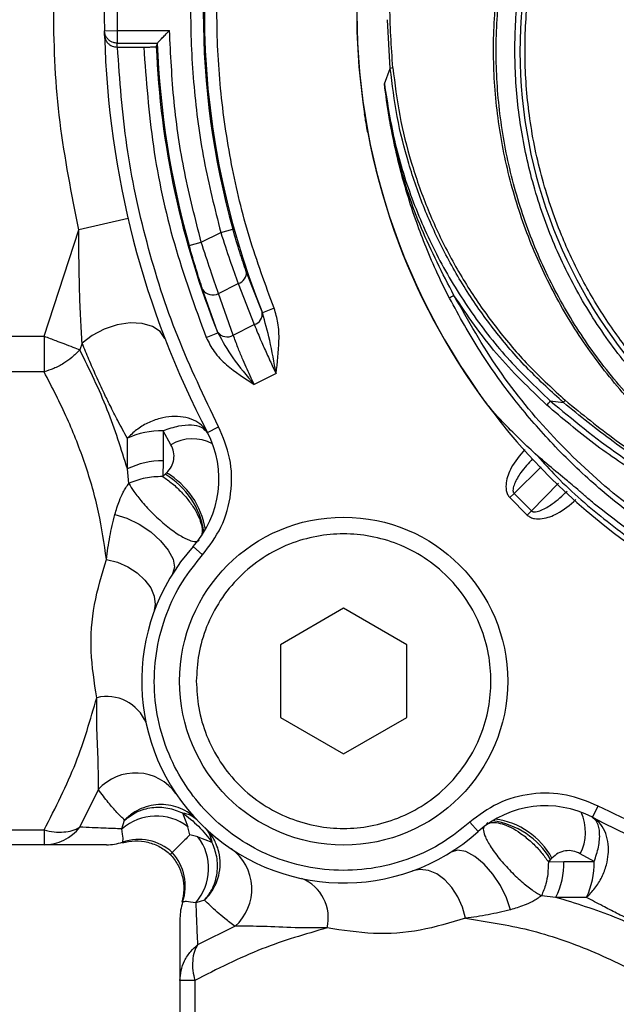
# Model space of a CAD drawing. Units: millimetres. Extents: x 10 to 416, y 10 to 287.
# Drawn here: x 44 to 68, y 177 to 216 of the extents above; entities that cross this region are included whole.
import ezdxf

# ---------------------------------------------------------------- set-up
doc = ezdxf.new("R2010")
doc.units = ezdxf.units.MM
doc.styles.add('SLDTEXTSTYLE0', font='TXT', dxfattribs={"width": 0.75})
doc.dimstyles.new('SLDDIMSTYLE0', dxfattribs={"dimtxt": 3.5, "dimasz": 3.302, "dimexe": 0, "dimexo": 0.0625, "dimgap": 0.875, "dimtad": 1, "dimdec": 0, "dimrnd": 1e-09, "dimzin": 12, "dimdsep": 46, "dimtxsty": 'SLDTEXTSTYLE0', "dimsah": 1, "dimcen": 0.09, "dimadec": 0, "dimazin": 3, "dimtfac": 1, "dimtdec": 0, "dimtofl": 0, "dimtmove": 0, "dimatfit": 3, "dimfxl": 1, "dimfrac": 2, "dimtolj": 1, "dimtzin": 12, "dimarcsym": 0})

# ---------------------------------------------------------------- blocks, each defined once
blk = doc.blocks.new('_D_4')
at = {"color": 150, "linetype": 'Continuous', "lineweight": 0}
for p, q in [((30.607, 192.374), (30.607, 142.286)), ((136.607, 192.374), (136.607, 142.286)), ((136.607, 143.286), (30.607, 143.286))]:
    blk.add_line(p, q, dxfattribs=at)
at = {"color": 150, "linetype": 'Continuous', "lineweight": 18}
for points in [[(30.607, 143.286), (33.909, 142.778), (33.909, 143.794)], [(136.607, 143.286), (133.305, 143.794), (133.305, 142.778)]]:
    blk.add_solid(points, dxfattribs=at)
at = {"color": 150, "linetype": 'Continuous', "lineweight": 18, "insert": (79.727, 147.798), "char_height": 3.5, "attachment_point": 1, "style": 'SLDTEXTSTYLE0'}
blk.add_mtext('106', dxfattribs=at)

msp = doc.modelspace()

# ---------------------------------------------------------------- linework, layer by layer
at = {"color": 7, "linetype": 'Continuous', "lineweight": 25}
for p, q in [((48.114, 216.727), (48.114, 215.276)), ((58.939, 213.766), (58.83, 215.704)), ((47.614, 215.265), (48.114, 215.276)), ((47.618, 215.079), (47.614, 215.265)), ((48.114, 215.276), (48.114, 214.776)), ((48.114, 215.276), (50.193, 215.276)), ((48.114, 214.776), (49.708, 214.776)), ((48.118, 214.618), (48.114, 214.776)), ((49.708, 214.776), (49.707, 214.775)), ((48.133, 214.618), (48.118, 214.618)), ((48.133, 214.618), (49.169, 214.618)), ((58.705, 213.161), (58.939, 213.766)), ((58.048, 211.23), (58.04, 211.274)), ((48.547, 207.826), (46.599, 207.372)), ((45.224, 203.161), (46.599, 207.372)), ((51.452, 206.886), (52.22, 207.271)), ((52.22, 207.271), (52.701, 207.405)), ((50.971, 206.75), (51.452, 206.886)), ((53.857, 204.118), (53.232, 205.724)), ((52.095, 203.328), (51.502, 205.009)), ((52.133, 204.855), (52.917, 205.247)), ((52.917, 205.247), (53.551, 203.616)), ((52.717, 203.199), (52.133, 204.855)), ((54.337, 204.264), (53.873, 204.078)), ((53.873, 204.078), (53.857, 204.118)), ((52.717, 203.199), (53.551, 203.616)), ((33.813, 203.161), (45.224, 203.161)), ((45.224, 203.161), (45.224, 201.746)), ((51.647, 203.1), (52.111, 203.287)), ((52.111, 203.287), (52.095, 203.328)), ((46.732, 202.875), (46.638, 202.619)), ((45.224, 201.746), (33.813, 201.746)), ((54.414, 201.676), (53.551, 201.244)), ((65.274, 200.595), (65.802, 200.526)), ((51.694, 199.339), (52.138, 199.571)), ((48.521, 197.894), (48.521, 199.11)), ((50.249, 198.856), (49.935, 199.409)), ((49.935, 199.409), (49.935, 198.215)), ((48.584, 197.322), (48.521, 197.894)), ((49.935, 198.215), (49.928, 197.596)), ((49.928, 197.596), (50.019, 197.683)), ((50.019, 197.683), (50.078, 197.739)), ((63.671, 196.762), (63.841, 196.924)), ((63.671, 196.762), (64.367, 196.065)), ((64.529, 196.236), (63.841, 196.924)), ((64.367, 196.065), (64.529, 196.236)), ((51.129, 194.82), (51.502, 194.487)), ((57.09, 192.371), (54.59, 190.928)), ((59.59, 190.928), (57.09, 192.371)), ((54.59, 190.928), (54.59, 188.041)), ((59.59, 188.041), (59.59, 190.928)), ((54.59, 188.041), (57.09, 186.598)), ((57.09, 186.598), (59.59, 188.041)), ((46.638, 183.695), (47.372, 185.186)), ((50.702, 184.268), (50.92, 183.715)), ((66.945, 184.089), (67.176, 184.532)), ((48.309, 183.626), (48.412, 183.976)), ((62.426, 183.524), (62.092, 183.896)), ((62.747, 183.828), (62.806, 183.887)), ((33.813, 183.587), (45.224, 183.587)), ((45.224, 183.587), (45.224, 183.001)), ((50.992, 183.387), (50.92, 183.715)), ((51.32, 183.315), (50.992, 183.387)), ((51.32, 183.315), (51.874, 183.096)), ((45.224, 183.001), (33.813, 183.001)), ((65.288, 182.414), (65.201, 182.322)), ((65.201, 182.322), (65.82, 182.33)), ((65.344, 182.473), (65.288, 182.414)), ((65.82, 182.33), (67.014, 182.33)), ((67.014, 182.33), (66.461, 182.643)), ((51.581, 180.807), (51.231, 180.703)), ((65.5, 180.915), (64.927, 180.979)), ((66.715, 180.915), (65.5, 180.915)), ((52.791, 179.766), (51.3, 179.033)), ((51.192, 177.619), (50.607, 177.619)), ((50.607, 177.619), (50.607, 166.208)), ((51.192, 177.619), (51.192, 166.208))]:
    msp.add_line(p, q, dxfattribs=at)
at = {"color": 8, "linetype": 'Continuous', "lineweight": 25}
for p, q in [((57.931, 211.979), (57.92, 211.977)), ((63.841, 196.924), (64.915, 197.977)), ((65.602, 197.33), (64.529, 196.236))]:
    msp.add_line(p, q, dxfattribs=at)
at = {"color": 8, "linetype": 'Continuous', "lineweight": 25, "flags": 128}
for points in [[(58.039, 211.341), (58.037, 211.318), (58.04, 211.274)], [(58.059, 211.232), (58.052, 211.23), (58.048, 211.23)]]:
    msp.add_lwpolyline(points, dxfattribs=at)
at = {"color": 7, "linetype": 'Continuous', "lineweight": 25, "flags": 128}
for points in [[(50.012, 203.062), (49.827, 203.34), (49.518, 203.545), (49.11, 203.662), (48.63, 203.683), (48.116, 203.606), (47.603, 203.436), (47.13, 203.186), (46.732, 202.875)], [(48.026, 196.09), (48.502, 195.939), (48.987, 195.703), (49.445, 195.399), (49.841, 195.05), (50.144, 194.682), (50.332, 194.324), (50.391, 194.002), (50.316, 193.74)], [(47.691, 194.313), (48.126, 194.197), (48.54, 194.016), (48.91, 193.776), (49.217, 193.492), (49.446, 193.178), (49.585, 192.849), (49.628, 192.523), (49.571, 192.216)], [(52.026, 183.292), (52.133, 183.206), (52.17, 183.176), (52.19, 183.161), (52.192, 183.16), (52.192, 183.159), (52.193, 183.159), (52.193, 183.159), (52.193, 183.159), (52.193, 183.159), (52.193, 183.159), (52.193, 183.159), (52.193, 183.159), (52.192, 183.159), (52.191, 183.16), (52.186, 183.164), (52.176, 183.172), (52.105, 183.228), (52.078, 183.251)], [(63.696, 180.421), (63.546, 180.897), (63.31, 181.382), (63.006, 181.84), (62.656, 182.236), (62.289, 182.539), (61.93, 182.727), (61.608, 182.786), (61.346, 182.711)], [(61.918, 180.085), (61.803, 180.521), (61.621, 180.934), (61.382, 181.304), (61.098, 181.612), (60.783, 181.841), (60.454, 181.98), (60.128, 182.022), (59.821, 181.965)]]:
    msp.add_lwpolyline(points, dxfattribs=at)
at = {"color": 7, "linetype": 'Continuous', "lineweight": 25}
msp.add_circle((57.09, 189.485), 6.5, dxfattribs=at)
for centre, radius, start, end in [((83.607, 216.001), 25.989, 326.0823, 215.2937), ((83.625, 214.501), 19.548, 282.5502, 258.8259), ((83.607, 216.001), 32.035, 158.1492, 201.8508), ((83.607, 216.001), 32.079, 164.4557, 195.5443), ((83.607, 216.001), 26, 172.4732, 188.9028), ((83.607, 216.001), 36, 178.829, 181.171), ((83.607, 216.001), 36, 181.4672, 207.5699), ((83.607, 216.001), 33.921, 182.0708, 195.8262), ((83.607, 216.001), 33.965, 182.2909, 201.9829), ((59.051, 213.549), 0.244, 92.5872, 117.1758), ((58.244, 211.266), 0.199, 180.6605, 190.5745), ((83.607, 216.001), 26, 190.5747, 259.7574), ((52.8, 205.668), 0.436, 285.6005, 7.4028), ((51.898, 205.26), 0.469, 212.369, 300.172), ((61.715, 204.173), 0.651, 112.7862, 131.3293), ((53.421, 204.039), 0.443, 287.0809, 10.1496), ((52.475, 203.593), 0.463, 214.8566, 301.603), ((66.154, 200.353), 0.392, 136.8607, 153.8338), ((64.518, 201.052), 0.884, 314.8514, 328.8556), ((49.871, 196.218), 3.192, 88.8529, 115.0277), ((48.149, 197.488), 4, 318.1688, 27.5699), ((49.874, 195.202), 3.013, 88.8488, 116.6959), ((57.09, 189.485), 8, 138.1688, 311.8312), ((47.707, 187.199), 1.679, 22.0465, 103.8025), ((48.845, 183.869), 1.976, 35.874, 138.22), ((65.093, 180.543), 4, 62.4301, 131.8312), ((49.669, 182.081), 2.058, 52.5505, 131.3471), ((83.607, 216.001), 36, 242.4301, 268.5328), ((45.209, 184.821), 1.82, 270.4768, 321.7638), ((47.692, 184.991), 1.99, 270.0011, 288.7442), ((48.963, 181.214), 1.995, 47.9013, 108.4431), ((49.686, 182.063), 2.058, 318.6529, 37.4495), ((48.82, 181.357), 1.995, 341.5569, 42.0987), ((51.475, 181.24), 1.976, 311.78, 54.126), ((62.808, 182.269), 3.013, 333.3041, 1.1512), ((63.823, 182.266), 3.192, 334.9723, 1.1471), ((54.804, 180.102), 1.679, 346.1975, 67.9535), ((52.596, 180.087), 1.99, 161.2558, 179.9989)]:
    msp.add_arc(centre, radius, start, end, dxfattribs=at)
at = {"color": 8, "linetype": 'Continuous', "lineweight": 25}
for centre, radius, start, end in [((51.105, 197.413), 1.678, 61.9736, 120.6929), ((48.423, 194.959), 3.157, 7.765, 59.6386), ((48.417, 194.951), 3.245, 9.6281, 59.2151), ((64.824, 183.504), 1.85, 332.2631, 25.0704), ((62.564, 180.818), 3.157, 30.3614, 82.235), ((62.728, 181.062), 2.972, 28.3364, 82.8204)]:
    msp.add_arc(centre, radius, start, end, dxfattribs=at)
at = {"color": 7, "linetype": 'Continuous', "lineweight": 25}
msp.add_ellipse((83.607, 203.447), major_axis=(0, 37.695), ratio=0.942905, start_param=1.265533, end_param=1.2692, dxfattribs=at)
for points, knots in [([(59.04, 213.793), (58.982, 214.642), (58.868, 216.335), (59.031, 218.88), (59.435, 221.397), (60.104, 223.861), (61.021, 226.241), (62.18, 228.516), (63.569, 230.661), (65.173, 232.652), (66.974, 234.467), (68.955, 236.088), (71.094, 237.497), (73.368, 238.675), (75.753, 239.615), (78.225, 240.298), (80.753, 240.74), (82.456, 240.812), (83.308, 240.847)], [0, 0, 0, 0, 0.062639, 0.124865, 0.18733, 0.250143, 0.312436, 0.374778, 0.437636, 0.500043, 0.562311, 0.625085, 0.68766, 0.749909, 0.812507, 0.87527, 0.937546, 1, 1, 1, 1]), ([(79.689, 194.28), (78.86, 194.468), (77.205, 194.844), (74.849, 195.809), (72.632, 197.022), (70.584, 198.498), (68.733, 200.208), (67.103, 202.132), (65.718, 204.238), (64.6, 206.496), (63.765, 208.875), (63.225, 211.338), (62.988, 213.848), (63.062, 216.371), (63.441, 218.865), (64.121, 221.295), (65.097, 223.624), (66.348, 225.816), (67.856, 227.841), (69.601, 229.667), (71.557, 231.264), (73.693, 232.613), (75.978, 233.692), (78.377, 234.475), (80.857, 234.984), (82.535, 235.064), (83.377, 235.104)], [0, 0, 0, 0, 0.042108, 0.084116, 0.125801, 0.167249, 0.209019, 0.25054, 0.292008, 0.333789, 0.375234, 0.416804, 0.458562, 0.500011, 0.541712, 0.583411, 0.62489, 0.666715, 0.70831, 0.749847, 0.791717, 0.833256, 0.874884, 0.916733, 0.958248, 1, 1, 1, 1]), ([(79.721, 194.463), (78.898, 194.639), (77.255, 194.99), (74.905, 195.917), (72.693, 197.108), (70.648, 198.568), (68.801, 200.265), (67.175, 202.177), (65.796, 204.273), (64.684, 206.521), (63.855, 208.889), (63.321, 211.341), (63.091, 213.838), (63.168, 216.346), (63.547, 218.826), (64.226, 221.241), (65.196, 223.554), (66.44, 225.733), (67.939, 227.745), (69.672, 229.558), (71.614, 231.146), (73.735, 232.487), (76.003, 233.558), (78.386, 234.344), (80.848, 234.835), (83.354, 235.023), (85.867, 234.901), (88.349, 234.473), (90.755, 233.747), (93.051, 232.734), (95.204, 231.448), (97.188, 229.909), (98.969, 228.14), (100.518, 226.166), (101.817, 224.018), (102.846, 221.729), (103.586, 219.331), (104.029, 216.86), (104.169, 214.354), (104.001, 211.85), (103.528, 209.386), (102.759, 206.997), (101.702, 204.72), (100.376, 202.59), (98.798, 200.637), (96.991, 198.894), (94.98, 197.382), (92.795, 196.135), (90.464, 195.149), (88.828, 194.758), (88.008, 194.563)], [0, 0, 0, 0, 0.0209579, 0.0418514, 0.0627656, 0.0835152, 0.1043508, 0.1251749, 0.1459762, 0.1667931, 0.1875828, 0.2084212, 0.2292311, 0.2499955, 0.2708651, 0.2916712, 0.3124128, 0.333284, 0.3541138, 0.3748391, 0.3956957, 0.4165526, 0.4372875, 0.458116, 0.4789904, 0.4997675, 0.5206566, 0.541595, 0.5624385, 0.5831981, 0.6040452, 0.6248593, 0.6456749, 0.6665045, 0.6872875, 0.7081554, 0.7289693, 0.7497297, 0.7706203, 0.7914429, 0.8121802, 0.8330649, 0.8539017, 0.8746474, 0.8955067, 0.9163681, 0.9371344, 0.9580952, 0.9790204, 1, 1, 1, 1]), ([(79.713, 195.145), (78.977, 195.319), (77.485, 195.673), (75.317, 196.538), (73.202, 197.668), (71.197, 199.087), (69.353, 200.775), (67.728, 202.694), (66.36, 204.805), (65.277, 207.057), (64.499, 209.387), (64.023, 211.739), (63.837, 214.063), (63.92, 216.353), (64.265, 218.619), (64.881, 220.867), (65.787, 223.089), (66.985, 225.233), (68.469, 227.245), (70.206, 229.063), (72.16, 230.646), (74.286, 231.961), (76.52, 232.98), (78.809, 233.702), (81.1, 234.132), (83.387, 234.291), (85.676, 234.187), (87.977, 233.812), (90.282, 233.146), (92.541, 232.18), (94.698, 230.917), (96.689, 229.381), (98.469, 227.605), (100.001, 225.63), (101.251, 223.515), (102.209, 221.316), (102.88, 219.083), (103.279, 216.826), (103.417, 214.538), (103.286, 212.21), (102.867, 209.848), (102.146, 207.5), (101.117, 205.222), (99.8, 203.08), (98.222, 201.122), (96.419, 199.39), (94.448, 197.924), (92.361, 196.742), (90.215, 195.825), (88.732, 195.436), (88, 195.244)], [0, 0, 0, 0, 0.019596, 0.039718, 0.060334, 0.081686, 0.103255, 0.125, 0.146741, 0.16831, 0.189666, 0.210278, 0.230401, 0.25, 0.269595, 0.289718, 0.310334, 0.331686, 0.353255, 0.375, 0.396741, 0.41831, 0.439666, 0.460278, 0.480401, 0.5, 0.519595, 0.539718, 0.560334, 0.581686, 0.603255, 0.625, 0.646741, 0.66831, 0.689666, 0.710278, 0.730401, 0.75, 0.769595, 0.789718, 0.810334, 0.831686, 0.853255, 0.875, 0.896741, 0.91831, 0.939666, 0.960278, 0.980402, 1, 1, 1, 1]), ([(83.857, 195.155), (83.07, 195.173), (81.472, 195.21), (79.072, 195.646), (76.874, 196.323), (74.916, 197.187), (73.203, 198.161), (71.585, 199.311), (70.085, 200.633), (68.728, 202.101), (67.539, 203.69), (66.524, 205.38), (65.614, 207.316), (64.88, 209.498), (64.404, 211.887), (64.23, 214.269), (64.347, 216.654), (64.766, 219.054), (65.447, 221.252), (66.31, 223.209), (67.284, 224.923), (68.434, 226.541), (69.756, 228.041), (71.224, 229.398), (72.814, 230.587), (74.503, 231.602), (76.44, 232.512), (78.621, 233.242), (81.01, 233.735), (82.606, 233.81), (83.392, 233.848)], [0, 0, 0, 0, 0.0388168, 0.0788373, 0.1199757, 0.1521439, 0.1843035, 0.2171562, 0.25, 0.2828527, 0.3156966, 0.3478648, 0.3800243, 0.4211704, 0.461189, 0.5, 0.5388188, 0.5788373, 0.6199757, 0.6521439, 0.6843035, 0.7171562, 0.75, 0.7828527, 0.8156966, 0.8478648, 0.8800243, 0.9211704, 0.9611871, 1, 1, 1, 1]), ([(54.337, 204.264), (53.993, 205.196), (53.303, 207.059), (52.607, 209.98), (52.167, 212.967), (52.024, 216.001), (52.167, 219.036), (52.607, 222.022), (53.303, 224.943), (53.993, 226.806), (54.337, 227.738)], [0, 0, 0, 0, 0.123849, 0.247708, 0.373843, 0.5, 0.626135, 0.752292, 0.87614, 1, 1, 1, 1]), ([(46.599, 207.372), (46.317, 208.791), (45.75, 211.639), (45.534, 216.001), (45.75, 220.363), (46.317, 223.211), (46.599, 224.631)], [0, 0, 0, 0, 0.249178, 0.5, 0.750822, 1, 1, 1, 1]), ([(52.22, 224.732), (51.982, 223.783), (51.506, 221.881), (51.121, 218.956), (50.981, 216.001), (51.121, 213.047), (51.506, 210.121), (51.982, 208.219), (52.22, 207.271)], [0, 0, 0, 0, 0.165876, 0.332606, 0.5, 0.667421, 0.834138, 1, 1, 1, 1]), ([(48.114, 214.776), (48.064, 214.781), (47.978, 214.788), (47.859, 214.841), (47.76, 214.915), (47.684, 215.012), (47.628, 215.13), (47.619, 215.216), (47.614, 215.265)], [0, 0, 0, 0, 0.194037, 0.333126, 0.499998, 0.667551, 0.806868, 1, 1, 1, 1]), ([(47.618, 215.079), (47.625, 215.026), (47.639, 214.92), (47.72, 214.793), (47.819, 214.707), (47.914, 214.656), (48.014, 214.624), (48.084, 214.62), (48.118, 214.618)], [0, 0, 0, 0, 0.249613, 0.499163, 0.643475, 0.773311, 0.891093, 1, 1, 1, 1]), ([(49.708, 214.776), (49.712, 214.78), (49.719, 214.788), (49.756, 214.826), (49.812, 214.883), (49.898, 214.973), (50.027, 215.105), (50.134, 215.215), (50.193, 215.276)], [0, 0, 0, 0, 0.108896, 0.226661, 0.356409, 0.500481, 0.724919, 1, 1, 1, 1]), ([(51.452, 206.886), (51.217, 207.802), (50.748, 209.633), (50.327, 212.443), (50.238, 214.332), (50.193, 215.276)], [0, 0, 0, 0, 0.333298, 0.666731, 1, 1, 1, 1]), ([(52.138, 199.571), (51.568, 200.749), (50.43, 203.107), (49.241, 206.856), (48.409, 210.7), (48.225, 213.312), (48.133, 214.618)], [0, 0, 0, 0, 0.249991, 0.5, 0.749991, 1, 1, 1, 1]), ([(49.169, 214.618), (49.225, 214.618), (49.338, 214.619), (49.487, 214.623), (49.6, 214.63), (49.659, 214.637), (49.666, 214.642), (49.668, 214.643)], [0, 0, 0, 0, 0.216773, 0.433556, 0.650142, 0.866736, 1, 1, 1, 1]), ([(49.169, 214.618), (49.267, 213.306), (49.463, 210.682), (50.296, 206.809), (51.197, 204.336), (51.647, 203.1)], [0, 0, 0, 0, 0.3332313, 0.6667481, 1, 1, 1, 1]), ([(65.802, 200.526), (65.33, 200.956), (64.388, 201.814), (63.141, 203.263), (62.025, 204.814), (61.066, 206.468), (60.267, 208.204), (59.642, 210.004), (59.176, 211.861), (59.018, 213.13), (58.939, 213.766)], [0, 0, 0, 0, 0.1252459, 0.2496192, 0.3742415, 0.4998457, 0.6245584, 0.7489033, 0.8740054, 1, 1, 1, 1]), ([(59.04, 213.793), (59.119, 213.16), (59.278, 211.898), (59.743, 210.052), (60.366, 208.261), (61.162, 206.536), (62.117, 204.891), (63.225, 203.348), (64.465, 201.906), (65.399, 201.051), (65.868, 200.621)], [0, 0, 0, 0, 0.1260173, 0.2511311, 0.3754761, 0.5001809, 0.6257716, 0.7503805, 0.874746, 1, 1, 1, 1]), ([(58.705, 213.161), (58.829, 212.362), (59.076, 210.771), (59.809, 208.464), (60.794, 206.256), (62.046, 204.188), (63.525, 202.266), (64.69, 201.153), (65.274, 200.595)], [0, 0, 0, 0, 0.1674161, 0.3334276, 0.4999439, 0.6671799, 0.8331059, 1, 1, 1, 1]), ([(61.285, 204.662), (61.125, 204.982), (60.793, 205.648), (60.363, 206.651), (59.96, 207.708), (59.617, 208.749), (59.309, 209.848), (59.073, 210.866), (58.859, 211.983), (58.762, 212.721), (58.705, 213.161)], [0, 0, 0, 0, 0.120494, 0.250369, 0.366839, 0.500555, 0.618345, 0.750185, 0.851291, 1, 1, 1, 1]), ([(61.462, 204.773), (61.01, 205.647), (60.103, 207.397), (59.17, 210.227), (58.86, 212.182), (58.705, 213.161)], [0, 0, 0, 0, 0.332215, 0.665743, 1, 1, 1, 1]), ([(58.04, 211.274), (58.037, 211.289), (58.031, 211.319), (58.002, 211.485), (57.962, 211.712), (57.934, 211.889), (57.92, 211.977)], [0, 0, 0, 0, 0.249927, 0.50003, 0.749587, 1, 1, 1, 1]), ([(46.732, 202.875), (46.711, 203.195), (46.668, 203.864), (46.627, 204.967), (46.602, 206.147), (46.6, 206.957), (46.599, 207.372)], [0, 0, 0, 0, 0.224853, 0.470061, 0.728618, 1, 1, 1, 1]), ([(52.22, 207.271), (52.343, 206.889), (52.588, 206.127), (52.807, 205.541), (52.917, 205.247)], [0, 0, 0, 0, 0.500297, 1, 1, 1, 1]), ([(53.232, 205.724), (53.147, 205.967), (52.977, 206.452), (52.793, 207.087), (52.701, 207.405)], [0, 0, 0, 0, 0.499723, 1, 1, 1, 1]), ([(52.133, 204.855), (52.029, 205.151), (51.822, 205.743), (51.575, 206.505), (51.452, 206.886)], [0, 0, 0, 0, 0.5001367, 1, 1, 1, 1]), ([(51.502, 205.009), (51.42, 205.264), (51.256, 205.773), (51.066, 206.425), (50.971, 206.75)], [0, 0, 0, 0, 0.500083, 1, 1, 1, 1]), ([(106.014, 205.308), (105.472, 204.294), (104.387, 202.266), (102.248, 199.544), (99.782, 197.127), (96.999, 195.076), (93.96, 193.429), (90.723, 192.216), (87.35, 191.464), (83.905, 191.182), (80.454, 191.381), (77.063, 192.052), (73.798, 193.187), (70.721, 194.76), (67.889, 196.744), (65.365, 199.101), (63.162, 201.771), (62.029, 203.772), (61.462, 204.773)], [0, 0, 0, 0, 0.062647, 0.125248, 0.187802, 0.250309, 0.312774, 0.375204, 0.437608, 0.5, 0.562392, 0.624796, 0.687226, 0.749691, 0.812198, 0.874752, 0.937353, 1, 1, 1, 1]), ([(83.906, 191.042), (82.771, 191.073), (80.484, 191.135), (77.471, 191.747), (74.888, 192.563), (72.725, 193.48), (70.678, 194.584), (68.751, 195.864), (66.948, 197.316), (65.294, 198.921), (63.796, 200.675), (62.438, 202.565), (61.674, 203.953), (61.285, 204.662)], [0, 0, 0, 0, 0.122242, 0.246131, 0.329694, 0.414018, 0.499112, 0.580193, 0.66342, 0.748804, 0.828768, 0.912497, 1, 1, 1, 1]), ([(65.141, 200.426), (64.451, 201.086), (63.071, 202.406), (61.999, 203.984), (61.462, 204.773)], [0, 0, 0, 0, 0.5, 1, 1, 1, 1]), ([(54.414, 201.676), (54.465, 202.109), (54.544, 202.776), (54.524, 203.655), (54.396, 204.073), (54.337, 204.264)], [0, 0, 0, 0, 0.5008647, 0.7709378, 1, 1, 1, 1]), ([(54.414, 201.676), (54.337, 202.119), (54.193, 202.949), (53.975, 203.719), (53.873, 204.078)], [0, 0, 0, 0, 0.533682, 1, 1, 1, 1]), ([(53.551, 203.616), (53.597, 203.504), (53.679, 203.302), (53.811, 202.992), (53.967, 202.633), (54.162, 202.201), (54.332, 201.847), (54.414, 201.676)], [0, 0, 0, 0, 0.207908, 0.374586, 0.499993, 0.758902, 1, 1, 1, 1]), ([(45.224, 203.161), (45.38, 203.101), (45.648, 202.999), (46.032, 202.851), (46.363, 202.725), (46.55, 202.653), (46.638, 202.619)], [0, 0, 0, 0, 0.29134, 0.499964, 0.762644, 1, 1, 1, 1]), ([(51.647, 203.1), (51.743, 202.912), (51.95, 202.509), (52.591, 201.86), (53.172, 201.487), (53.551, 201.244)], [0, 0, 0, 0, 0.23358, 0.500271, 1, 1, 1, 1]), ([(52.111, 203.287), (52.293, 202.953), (52.686, 202.237), (53.25, 201.59), (53.551, 201.244)], [0, 0, 0, 0, 0.465821, 1, 1, 1, 1]), ([(53.551, 201.244), (53.497, 201.358), (53.385, 201.59), (53.224, 201.943), (53.059, 202.322), (52.88, 202.763), (52.776, 203.041), (52.717, 203.199)], [0, 0, 0, 0, 0.1608371, 0.327638, 0.5004487, 0.7163726, 1, 1, 1, 1]), ([(46.638, 202.619), (46.537, 202.514), (46.348, 202.319), (45.991, 202.068), (45.618, 201.871), (45.351, 201.786), (45.224, 201.746)], [0, 0, 0, 0, 0.269721, 0.499995, 0.762373, 1, 1, 1, 1]), ([(48.521, 197.894), (48.278, 198.681), (47.784, 200.28), (47.024, 201.831), (46.638, 202.619)], [0, 0, 0, 0, 0.491853, 1, 1, 1, 1]), ([(48.521, 199.11), (48.394, 199.343), (48.165, 199.766), (47.859, 200.367), (47.573, 200.952), (47.292, 201.557), (47.001, 202.217), (46.82, 202.661), (46.732, 202.875)], [0, 0, 0, 0, 0.203726, 0.370662, 0.499979, 0.677389, 0.844141, 1, 1, 1, 1]), ([(47.691, 194.313), (47.603, 194.938), (47.424, 196.205), (46.88, 198.068), (46.161, 199.926), (45.541, 201.131), (45.224, 201.746)], [0, 0, 0, 0, 0.24593, 0.498387, 0.743526, 1, 1, 1, 1]), ([(65.274, 200.595), (66.17, 199.855), (67.937, 198.392), (70.874, 196.663), (73.699, 195.405), (76.373, 194.549), (78.859, 194), (81.371, 193.685), (84.171, 193.592), (87.253, 193.819), (90.575, 194.48), (93.775, 195.538), (96.818, 196.985), (99.703, 198.78), (101.429, 200.28), (102.303, 201.04)], [0, 0, 0, 0, 0.085811, 0.169441, 0.250908, 0.313842, 0.376401, 0.438594, 0.500431, 0.582908, 0.666034, 0.749831, 0.831058, 0.914442, 1, 1, 1, 1]), ([(63.148, 200.015), (63.127, 200.039), (63.08, 200.09), (62.962, 200.232), (62.732, 200.52), (62.529, 200.8), (62.394, 200.986)], [0, 0, 0, 0, 0.119482, 0.250891, 0.501275, 1, 1, 1, 1]), ([(102.44, 200.873), (101.842, 200.341), (100.644, 199.276), (98.645, 197.859), (96.5, 196.592), (93.916, 195.375), (90.896, 194.333), (87.431, 193.613), (84.175, 193.365), (81.204, 193.472), (78.567, 193.825), (75.992, 194.424), (73.531, 195.25), (71.183, 196.287), (69.009, 197.503), (66.976, 198.871), (65.753, 199.907), (65.141, 200.426)], [0, 0, 0, 0, 0.058802, 0.117606, 0.179456, 0.241341, 0.32672, 0.41298, 0.499961, 0.565185, 0.63048, 0.694528, 0.758659, 0.82048, 0.882394, 0.941166, 1, 1, 1, 1]), ([(65.868, 200.621), (66.532, 200.077), (67.855, 198.992), (70.023, 197.611), (72.303, 196.419), (74.699, 195.447), (77.181, 194.675), (78.887, 194.369), (79.74, 194.216)], [0, 0, 0, 0, 0.166447, 0.331771, 0.497496, 0.664765, 0.832193, 1, 1, 1, 1]), ([(79.74, 194.205), (79.274, 194.278), (78.279, 194.434), (76.753, 194.782), (75.203, 195.23), (73.704, 195.764), (71.94, 196.506), (69.938, 197.541), (67.763, 198.925), (66.45, 199.997), (65.802, 200.526)], [0, 0, 0, 0, 0.091115, 0.194755, 0.30219, 0.402909, 0.502153, 0.672211, 0.838156, 1, 1, 1, 1]), ([(51.707, 199.315), (51.634, 199.425), (51.494, 199.634), (51.15, 199.848), (50.745, 199.97), (50.287, 199.99), (49.801, 199.911), (49.319, 199.728), (48.869, 199.457), (48.635, 199.224), (48.521, 199.11)], [0, 0, 0, 0, 0.131775, 0.251553, 0.377098, 0.5, 0.619591, 0.749998, 0.87707, 1, 1, 1, 1]), ([(65.857, 197.507), (65.38, 197.898), (64.465, 198.648), (63.574, 199.573), (63.148, 200.015)], [0, 0, 0, 0, 0.522008, 1, 1, 1, 1]), ([(51.707, 199.315), (51.637, 199.4), (51.501, 199.562), (51.077, 199.646), (50.548, 199.613), (50.143, 199.478), (49.935, 199.409)], [0, 0, 0, 0, 0.2594336, 0.4999972, 0.7435491, 1, 1, 1, 1]), ([(51.502, 194.487), (51.769, 194.843), (52.317, 195.572), (52.678, 196.921), (52.661, 198.318), (52.309, 199.16), (52.138, 199.571)], [0, 0, 0, 0, 0.24418, 0.5, 0.75582, 1, 1, 1, 1]), ([(50.078, 197.739), (50.148, 197.818), (50.288, 197.978), (50.375, 198.27), (50.377, 198.573), (50.292, 198.761), (50.249, 198.856)], [0, 0, 0, 0, 0.250294, 0.499624, 0.749307, 1, 1, 1, 1]), ([(49.928, 197.596), (49.688, 197.587), (49.192, 197.568), (48.791, 197.406), (48.584, 197.322)], [0, 0, 0, 0, 0.48378, 1, 1, 1, 1]), ([(67.034, 196.504), (66.917, 196.603), (66.684, 196.8), (66.361, 197.079), (66.063, 197.337), (65.926, 197.45), (65.857, 197.507)], [0, 0, 0, 0, 0.253151, 0.501674, 0.751164, 1, 1, 1, 1]), ([(48.026, 196.09), (48.08, 196.269), (48.165, 196.554), (48.326, 196.917), (48.459, 197.153), (48.543, 197.266), (48.584, 197.322)], [0, 0, 0, 0, 0.455005, 0.725127, 0.862659, 1, 1, 1, 1]), ([(48.584, 197.322), (48.645, 197.217), (48.777, 196.992), (49.108, 196.57), (49.55, 196.096), (50.065, 195.635), (50.563, 195.273), (50.962, 195.064), (51.234, 194.996), (51.32, 195.045), (51.36, 195.068)], [0, 0, 0, 0, 0.103938, 0.22402, 0.357929, 0.5, 0.642071, 0.77598, 0.896062, 1, 1, 1, 1]), ([(83.913, 190.448), (83.156, 190.458), (81.637, 190.479), (79.368, 190.766), (77.12, 191.242), (74.701, 191.989), (72.141, 193.084), (69.473, 194.588), (67.853, 195.86), (67.034, 196.504)], [0, 0, 0, 0, 0.123918, 0.248507, 0.373783, 0.499762, 0.66253, 0.829265, 1, 1, 1, 1]), ([(47.691, 194.313), (47.731, 194.61), (47.808, 195.185), (47.955, 195.795), (48.026, 196.09)], [0, 0, 0, 0, 0.517884, 1, 1, 1, 1]), ([(51.254, 189.485), (51.272, 189.841), (51.311, 190.574), (51.636, 191.662), (52.175, 192.708), (52.934, 193.641), (53.867, 194.399), (54.913, 194.941), (56.001, 195.254), (57.09, 195.354), (58.179, 195.254), (59.267, 194.941), (60.313, 194.399), (61.246, 193.641), (62.005, 192.708), (62.547, 191.662), (62.859, 190.574), (62.959, 189.485), (62.859, 188.395), (62.547, 187.308), (62.005, 186.262), (61.246, 185.328), (60.313, 184.57), (59.267, 184.028), (58.179, 183.715), (57.09, 183.616), (56.001, 183.715), (54.913, 184.028), (53.867, 184.57), (52.934, 185.328), (52.175, 186.262), (51.636, 187.308), (51.311, 188.395), (51.272, 189.129), (51.254, 189.485)], [0, 0, 0, 0, 0.029129, 0.060003, 0.09216, 0.125, 0.15784, 0.189997, 0.220871, 0.25, 0.279129, 0.310003, 0.34216, 0.375, 0.40784, 0.439997, 0.470871, 0.5, 0.529129, 0.560003, 0.59216, 0.625, 0.65784, 0.689997, 0.720871, 0.75, 0.779129, 0.810003, 0.84216, 0.875, 0.90784, 0.939997, 0.970871, 1, 1, 1, 1]), ([(62.092, 183.896), (61.746, 183.618), (61.036, 183.044), (59.767, 182.433), (58.364, 182.044), (56.881, 181.938), (55.407, 182.126), (54.025, 182.589), (52.802, 183.28), (51.759, 184.153), (50.886, 185.197), (50.195, 186.42), (49.731, 187.802), (49.544, 189.276), (49.649, 190.758), (50.038, 192.161), (50.65, 193.43), (51.223, 194.141), (51.502, 194.487)], [0, 0, 0, 0, 0.058553, 0.120363, 0.184552, 0.25, 0.315448, 0.379637, 0.441447, 0.5, 0.558553, 0.620363, 0.684552, 0.75, 0.815448, 0.879637, 0.941447, 1, 1, 1, 1]), ([(47.307, 188.829), (47.212, 189.441), (47.024, 190.668), (47.151, 192.518), (47.512, 193.718), (47.691, 194.313)], [0, 0, 0, 0, 0.334264, 0.669994, 1, 1, 1, 1]), ([(45.224, 183.587), (45.673, 184.468), (46.546, 186.18), (47.058, 187.964), (47.307, 188.829)], [0, 0, 0, 0, 0.514808, 1, 1, 1, 1]), ([(47.372, 185.186), (47.375, 185.498), (47.381, 186.138), (47.31, 187.406), (47.308, 188.345), (47.307, 188.829)], [0, 0, 0, 0, 0.3158633, 0.6467539, 1, 1, 1, 1]), ([(48.412, 183.976), (48.314, 184.073), (48.118, 184.269), (47.764, 184.663), (47.504, 185.009), (47.372, 185.186)], [0, 0, 0, 0, 0.325937, 0.655073, 1, 1, 1, 1]), ([(67.176, 184.532), (66.765, 184.704), (65.923, 185.055), (64.527, 185.072), (63.178, 184.712), (62.448, 184.164), (62.092, 183.896)], [0, 0, 0, 0, 0.24418, 0.5, 0.75582, 1, 1, 1, 1]), ([(51.279, 183.986), (51.178, 184.08), (50.984, 184.261), (50.63, 184.451), (50.253, 184.568), (49.854, 184.606), (49.455, 184.565), (49.075, 184.445), (48.714, 184.253), (48.516, 184.071), (48.412, 183.976)], [0, 0, 0, 0, 0.1302196, 0.2499989, 0.3762826, 0.5, 0.6237174, 0.750001, 0.8698375, 1, 1, 1, 1]), ([(48.412, 183.976), (48.567, 184.094), (48.884, 184.336), (49.49, 184.499), (50.125, 184.495), (50.513, 184.342), (50.702, 184.268)], [0, 0, 0, 0, 0.243853, 0.5, 0.756147, 1, 1, 1, 1]), ([(50.702, 184.268), (50.809, 184.245), (51.036, 184.197), (51.195, 184.059), (51.279, 183.986)], [0, 0, 0, 0, 0.4727561, 1, 1, 1, 1]), ([(50.702, 184.268), (50.922, 184.098), (51.364, 183.758), (51.704, 183.317), (51.874, 183.096)], [0, 0, 0, 0, 0.500266, 1, 1, 1, 1]), ([(82.223, 180.528), (80.917, 180.62), (78.306, 180.804), (74.462, 181.635), (70.713, 182.825), (68.355, 183.963), (67.176, 184.532)], [0, 0, 0, 0, 0.249991, 0.5, 0.749991, 1, 1, 1, 1]), ([(66.715, 180.915), (66.83, 181.03), (67.062, 181.263), (67.331, 181.71), (67.508, 182.174), (67.566, 182.5), (67.589, 182.813), (67.576, 183.142), (67.45, 183.556), (67.232, 183.897), (67.023, 184.034), (66.92, 184.102)], [0, 0, 0, 0, 0.122918, 0.249976, 0.377034, 0.486362, 0.500048, 0.622966, 0.750024, 0.877082, 1, 1, 1, 1]), ([(67.014, 182.33), (67.08, 182.526), (67.215, 182.932), (67.254, 183.476), (67.164, 183.904), (67, 184.037), (66.92, 184.102)], [0, 0, 0, 0, 0.24294, 0.5, 0.75706, 1, 1, 1, 1]), ([(45.224, 183.587), (45.356, 183.557), (45.624, 183.497), (46.002, 183.495), (46.354, 183.552), (46.542, 183.646), (46.638, 183.695)], [0, 0, 0, 0, 0.247097, 0.500001, 0.7432, 1, 1, 1, 1]), ([(48.309, 183.626), (48.081, 183.636), (47.618, 183.656), (46.968, 183.682), (46.638, 183.695)], [0, 0, 0, 0, 0.492823, 1, 1, 1, 1]), ([(48.332, 183.107), (48.343, 183.138), (48.364, 183.198), (48.327, 183.486), (48.309, 183.626)], [0, 0, 0, 0, 0.51243, 1, 1, 1, 1]), ([(51.581, 180.807), (51.663, 180.894), (51.846, 181.091), (52.031, 181.425), (52.165, 181.822), (52.217, 182.246), (52.169, 182.672), (52.038, 183.065), (51.855, 183.397), (51.672, 183.589), (51.592, 183.674)], [0, 0, 0, 0, 0.110716, 0.250013, 0.351078, 0.499995, 0.646406, 0.749987, 0.889427, 1, 1, 1, 1]), ([(62.673, 183.755), (62.65, 183.714), (62.601, 183.627), (62.671, 183.355), (62.879, 182.958), (63.241, 182.459), (63.701, 181.945), (64.175, 181.502), (64.597, 181.171), (64.822, 181.04), (64.927, 180.979)], [0, 0, 0, 0, 0.105618, 0.224023, 0.357932, 0.500002, 0.642072, 0.775981, 0.896062, 1, 1, 1, 1]), ([(48.325, 183.076), (48.489, 183.109), (48.822, 183.178), (49.339, 183.115), (49.831, 182.935), (50.101, 182.718), (50.233, 182.611)], [0, 0, 0, 0, 0.243101, 0.496273, 0.751403, 1, 1, 1, 1]), ([(50.992, 183.387), (50.926, 183.321), (50.793, 183.188), (50.624, 183.019), (50.486, 182.881), (50.375, 182.77), (50.325, 182.72), (50.3, 182.694)], [0, 0, 0, 0, 0.196851, 0.395384, 0.593944, 0.789353, 1, 1, 1, 1]), ([(51.581, 180.807), (51.683, 180.936), (51.928, 181.249), (52.105, 181.853), (52.1, 182.52), (51.948, 182.907), (51.874, 183.096)], [0, 0, 0, 0, 0.206662, 0.49991, 0.756103, 1, 1, 1, 1]), ([(47.692, 183.001), (47.605, 183.001), (47.427, 183.001), (46.883, 183.001), (46.162, 183.001), (45.541, 183.001), (45.224, 183.001)], [0, 0, 0, 0, 0.24598, 0.498484, 0.743568, 1, 1, 1, 1]), ([(50.3, 182.694), (50.256, 182.651), (50.212, 182.607), (50.225, 182.619), (50.225, 182.619)], [0, 0, 0, 0, 0.995389, 1, 1, 1, 1]), ([(66.461, 182.643), (66.367, 182.686), (66.179, 182.772), (65.875, 182.77), (65.583, 182.682), (65.424, 182.542), (65.344, 182.473)], [0, 0, 0, 0, 0.2497397, 0.5004007, 0.7504315, 1, 1, 1, 1]), ([(50.216, 182.628), (50.323, 182.495), (50.541, 182.226), (50.72, 181.733), (50.783, 181.217), (50.715, 180.883), (50.681, 180.72)], [0, 0, 0, 0, 0.248597, 0.503726, 0.756899, 1, 1, 1, 1]), ([(65.201, 182.322), (65.197, 182.16), (65.189, 181.861), (65.101, 181.393), (64.991, 181.132), (64.927, 180.979)], [0, 0, 0, 0, 0.332148, 0.609769, 1, 1, 1, 1]), ([(51.231, 180.703), (51.091, 180.722), (50.803, 180.759), (50.743, 180.737), (50.712, 180.726)], [0, 0, 0, 0, 0.489958, 1, 1, 1, 1]), ([(51.231, 180.703), (51.241, 180.475), (51.261, 180.012), (51.287, 179.362), (51.3, 179.033)], [0, 0, 0, 0, 0.4928389, 1, 1, 1, 1]), ([(52.791, 179.766), (52.653, 179.869), (52.391, 180.063), (52.069, 180.339), (51.798, 180.588), (51.652, 180.735), (51.581, 180.807)], [0, 0, 0, 0, 0.265914, 0.501985, 0.758044, 1, 1, 1, 1]), ([(64.927, 180.979), (64.871, 180.937), (64.759, 180.854), (64.523, 180.721), (64.16, 180.56), (63.875, 180.475), (63.696, 180.421)], [0, 0, 0, 0, 0.137327, 0.274843, 0.544941, 1, 1, 1, 1]), ([(70.225, 179.033), (69.436, 179.419), (67.885, 180.178), (66.286, 180.672), (65.5, 180.915)], [0, 0, 0, 0, 0.5081415, 1, 1, 1, 1]), ([(70.48, 179.126), (70.266, 179.214), (69.823, 179.396), (69.163, 179.687), (68.517, 179.986), (67.912, 180.283), (67.314, 180.59), (66.927, 180.8), (66.715, 180.915)], [0, 0, 0, 0, 0.155703, 0.322458, 0.500027, 0.660577, 0.814237, 1, 1, 1, 1]), ([(63.696, 180.421), (63.401, 180.35), (62.79, 180.203), (62.216, 180.126), (61.918, 180.085)], [0, 0, 0, 0, 0.482549, 1, 1, 1, 1]), ([(50.607, 180.087), (50.607, 179.999), (50.607, 179.821), (50.607, 179.275), (50.607, 178.555), (50.607, 177.935), (50.607, 177.619)], [0, 0, 0, 0, 0.246615, 0.499748, 0.744253, 1, 1, 1, 1]), ([(61.918, 180.085), (61.323, 179.907), (60.124, 179.546), (58.274, 179.418), (57.047, 179.607), (56.434, 179.701)], [0, 0, 0, 0, 0.329975, 0.6657044, 1, 1, 1, 1]), ([(61.918, 180.085), (62.755, 179.957), (64.433, 179.698), (66.922, 178.843), (68.535, 178.03), (69.352, 177.619)], [0, 0, 0, 0, 0.329279, 0.66061, 1, 1, 1, 1]), ([(56.434, 179.701), (55.569, 179.453), (53.786, 178.941), (52.074, 178.068), (51.192, 177.619)], [0, 0, 0, 0, 0.485192, 1, 1, 1, 1]), ([(56.434, 179.701), (55.95, 179.702), (55.011, 179.704), (53.743, 179.775), (53.103, 179.769), (52.791, 179.766)], [0, 0, 0, 0, 0.353293, 0.6848, 1, 1, 1, 1]), ([(50.607, 177.619), (50.615, 177.751), (50.633, 178.018), (50.78, 178.414), (51.002, 178.764), (51.208, 178.95), (51.3, 179.033)], [0, 0, 0, 0, 0.247104, 0.500016, 0.776764, 1, 1, 1, 1]), ([(51.3, 179.033), (51.257, 178.95), (51.161, 178.764), (51.1, 178.414), (51.103, 178.018), (51.163, 177.751), (51.192, 177.619)], [0, 0, 0, 0, 0.223245, 0.499984, 0.752896, 1, 1, 1, 1])]:
    msp.add_open_spline(points, degree=3, knots=knots, dxfattribs=at)
at = {"color": 8, "linetype": 'Continuous', "lineweight": 25}
for points, knots in [([(64.265, 198.661), (64.069, 198.432), (63.737, 198.045), (63.526, 197.457), (63.516, 197.088), (63.575, 196.884), (63.64, 196.802), (63.671, 196.762)], [0, 0, 0, 0, 0.419643, 0.708882, 0.854132, 0.929698, 1, 1, 1, 1]), ([(64.577, 198.295), (64.415, 198.119), (64.136, 197.818), (63.888, 197.4), (63.798, 197.135), (63.798, 197.013), (63.816, 196.956), (63.833, 196.934), (63.841, 196.924)], [0, 0, 0, 0, 0.441594, 0.756777, 0.893704, 0.950794, 0.976086, 1, 1, 1, 1]), ([(64.684, 198.512), (64.925, 198.24), (65.755, 197.3), (67.38, 195.897), (69.524, 194.326), (71.801, 193.011), (74.161, 191.95), (76.565, 191.127), (78.206, 190.783), (79.019, 190.612)], [0, 0, 0, 0, 0.06542, 0.225716, 0.385178, 0.543593, 0.698293, 0.850498, 1, 1, 1, 1]), ([(49.928, 197.596), (50.054, 197.506), (50.311, 197.323), (50.675, 196.975), (50.993, 196.601), (51.252, 196.208), (51.418, 195.845), (51.502, 195.507), (51.477, 195.34), (51.463, 195.25)], [0, 0, 0, 0, 0.13934, 0.283046, 0.426753, 0.566093, 0.72049, 0.849121, 1, 1, 1, 1]), ([(64.529, 196.236), (64.54, 196.228), (64.562, 196.211), (64.619, 196.193), (64.742, 196.192), (65.008, 196.284), (65.441, 196.543), (65.755, 196.834), (65.943, 197.009)], [0, 0, 0, 0, 0.023247, 0.047924, 0.103652, 0.236921, 0.541524, 1, 1, 1, 1]), ([(64.367, 196.065), (64.407, 196.034), (64.491, 195.969), (64.696, 195.91), (65.065, 195.922), (65.662, 196.137), (66.057, 196.476), (66.293, 196.679)], [0, 0, 0, 0, 0.069655, 0.144814, 0.288396, 0.572679, 1, 1, 1, 1]), ([(62.843, 183.848), (62.851, 183.853), (62.924, 183.895), (63.13, 183.886), (63.455, 183.814), (63.813, 183.646), (64.197, 183.394), (64.573, 183.078), (64.928, 182.706), (65.111, 182.449), (65.201, 182.322)], [0, 0, 0, 0, 0.016506, 0.158861, 0.293521, 0.439243, 0.56791, 0.719615, 0.86197, 1, 1, 1, 1])]:
    msp.add_open_spline(points, degree=3, knots=knots, dxfattribs=at)
at = {"color": 7, "linetype": 'Continuous', "lineweight": 25}
msp.add_open_spline([(51.592, 183.674), (51.661, 183.595), (51.8, 183.436), (51.849, 183.21), (51.874, 183.096)], degree=3, dxfattribs=at)

# ---------------------------------------------------------------- dimensions: what is measured, and where the dimension line sits
at = {"color": 150, "linetype": 'Continuous', "lineweight": 18}
dim = msp.add_linear_dim(base=(30.607, 143.286), p1=(136.607, 193.374), p2=(30.607, 193.374), dimstyle='SLDDIMSTYLE0', dxfattribs=at)
dim.commit()
dim.dimension.update_dxf_attribs({"geometry": '_D_4', "text_midpoint": (83.607, 143.286), "dimtype": 160})

doc.saveas('drawing.dxf')
